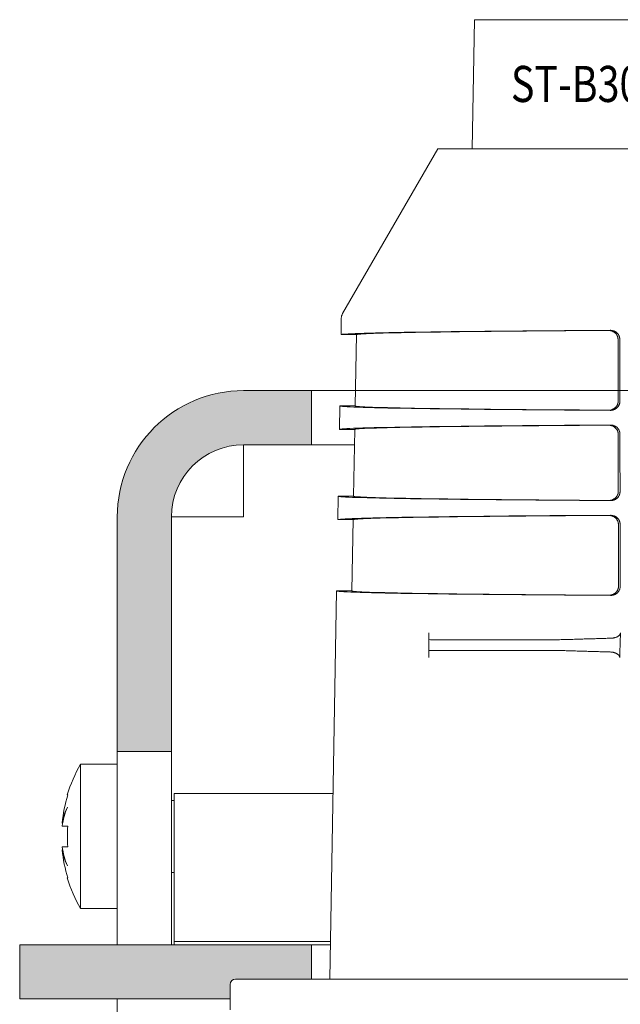
# Model space of a CAD drawing. Units: millimetres. Extents: x 0 to 4071, y 0 to 3189.
# Drawn here: x 504 to 537, y 1256 to 1311 of the extents above; entities that cross this region are included whole.
import ezdxf

# ---------------------------------------------------------------- set-up
doc = ezdxf.new("R2010")
doc.units = ezdxf.units.MM
doc.header["$LTSCALE"] = 0.5
doc.layers.add('2 Niet printen', color=243, linetype='CONTINUOUS', lineweight=9, plot=False)
doc.layers.add('Storax Profiel nummer hidden', color=163, linetype='CONTINUOUS', lineweight=0, plot=False)
for name, color, linetype, lineweight in [("Storax block's", 7, 'CONTINUOUS', 20), ('Storax Hatch Shading Aluminium', 251, 'CONTINUOUS', 20), ('Storax profiel aanzicht dun', 42, 'CONTINUOUS', 9), ('Storax profiel detail', 130, 'CONTINUOUS', 18), ('Storax profiel detail dun', 134, 'CONTINUOUS', 15)]:
    doc.layers.add(name, color=color, linetype=linetype, lineweight=lineweight)
doc.styles.add('ST-2mmHidden', font='romans.shx', dxfattribs={"width": 0.8, "height": 2})

# ---------------------------------------------------------------- blocks, each defined once
blk = doc.blocks.new('ST-B30 stopcontact hds kaal')
at = {"layer": 'Storax Hatch Shading Aluminium'}
h = blk.add_hatch(color=256, dxfattribs=at)
edge = h.paths.add_edge_path()
edge.add_line((35, -2.4), (35, -5.4))
edge.add_line((35, -5.4), (38.75, -5.4))
edge.add_ellipse((38.75, -9.4), major_axis=(0, 4), ratio=1, start_angle=270, end_angle=360, ccw=False)
edge.add_line((42.75, -9.4), (42.75, -22.4))
edge.add_line((42.75, -22.4), (45.75, -22.4))
edge.add_line((45.75, -22.4), (45.75, -9.4))
edge.add_ellipse((38.75, -9.4), major_axis=(7, 0), ratio=1, start_angle=0, end_angle=90)
edge.add_line((38.75, -2.4), (35, -2.4))
edge = h.paths.add_edge_path()
edge.add_line((-35, -5.4), (-35, -2.4))
edge.add_line((-35, -2.4), (-38.75, -2.4))
edge.add_ellipse((-38.75, -9.4), major_axis=(0, 7), ratio=1, start_angle=0, end_angle=90)
edge.add_line((-45.75, -9.4), (-45.75, -22.4))
edge.add_line((-45.75, -22.4), (-42.75, -22.4))
edge.add_line((-42.75, -22.4), (-42.75, -9.4))
edge.add_ellipse((-38.75, -9.4), major_axis=(-4, 0), ratio=1, start_angle=270, end_angle=360, ccw=False)
edge.add_line((-38.75, -5.4), (-35, -5.4))
h = blk.add_hatch(color=256, dxfattribs=at)
edge = h.paths.add_edge_path()
edge.add_line((-39.2, -35), (-35, -35))
edge.add_line((-35, -35), (-35, -33.1))
edge.add_line((-35, -33.1), (-51.15, -33.1))
edge.add_line((-51.15, -33.1), (-51.15, -36.1))
edge.add_line((-51.15, -36.1), (-39.5, -36.1))
edge.add_line((-39.5, -36.1), (-39.5, -35.3))
edge.add_ellipse((-39.2, -35.3), major_axis=(0, 0.3), ratio=1, start_angle=0, end_angle=90, ccw=False)
edge = h.paths.add_edge_path()
edge.add_line((35, -35), (39.2, -35))
edge.add_ellipse((39.2, -35.3), major_axis=(0, 0.3), ratio=1, start_angle=270, end_angle=360, ccw=False)
edge.add_line((39.5, -35.3), (39.5, -36.1))
edge.add_line((39.5, -36.1), (51.15, -36.1))
edge.add_line((51.15, -36.1), (51.15, -33.1))
edge.add_line((51.15, -33.1), (35, -33.1))
edge.add_line((35, -33.1), (35, -35))
at = {"layer": '2 Niet printen'}
blk.add_line((-35, -2.4), (35, -2.4), dxfattribs=at)
at = {"layer": 'Storax profiel aanzicht dun'}
for p, q in [((-25.975, 18.15), (-26.1, 11)), ((-25.975, 18.15), (-4.036, 18.15)), ((-28, 11), (-33.275, 1.864)), ((28, 11), (-28, 11)), ((-33.342, 1.623), (-33.358, 0.7)), ((-32.502, 0.7), (-33.358, 0.7)), ((-32.502, 0.7), (-32.571, -3.25)), ((-33.427, -3.25), (-33.449, -4.55)), ((-33.427, -3.25), (-32.571, -3.25)), ((-32.594, -4.55), (-33.449, -4.55)), ((-32.594, -4.55), (-32.659, -8.25)), ((-33.514, -8.25), (-33.537, -9.55)), ((-32.659, -8.25), (-33.514, -8.25)), ((-32.681, -9.55), (-33.537, -9.55)), ((-32.681, -9.55), (-32.75, -13.5)), ((-33.606, -13.5), (-33.981, -35)), ((-33.606, -13.5), (-32.75, -13.5)), ((-28.5, -16.81), (-28.5, -16.19)), ((-28.297, -16.2), (-21.437, -16.2)), ((-28.297, -16.8), (-21.437, -16.8)), ((-39.5, -36.7), (-39.5, -35.3)), ((-31.7, -35), (-39.2, -35)), ((-31.7, -35), (31.7, -35))]:
    blk.add_line(p, q, dxfattribs=at)
for centre, radius, start, end in [((-32.842, 1.614), 0.5, 150, 179), ((-39.2, -35.3), 0.3, 90, 180)]:
    blk.add_arc(centre, radius, start, end, dxfattribs=at)
for centre, major_axis, start_param, end_param in [((0, 0.7), (-33.358, 0), 5.298719, 6.283033), ((0, 0.7), (-32.502, 0), 5.319902, 6.283033), ((0, -3.25), (-33.427, 0), 6.283033, 7.269331), ((0, -3.25), (-32.571, 0), 6.283033, 7.248266), ((0, -4.55), (-33.449, 0), 5.296534, 6.283033), ((0, -4.55), (-32.594, 0), 5.317561, 6.283033), ((0, -8.25), (-33.514, 0), 6.283033, 7.271401), ((0, -8.25), (-32.659, 0), 6.283033, 7.250483), ((0, -9.55), (-33.537, 0), 5.294468, 6.283033), ((0, -9.55), (-32.681, 0), 5.315348, 6.283033), ((0, -13.5), (-33.606, 0), 6.283033, 7.273559), ((0, -13.5), (-32.75, 0), 6.283033, 7.252794)]:
    blk.add_ellipse(centre, major_axis=major_axis, ratio=0.008727, start_param=start_param, end_param=end_param, dxfattribs=at)
for points, knots in [([(-18.019, 0.436), (-18.019, 0.455), (-18.02, 0.474), (-18.022, 0.493), (-18.024, 0.502), (-18.025, 0.511), (-18.027, 0.52), (-18.028, 0.529), (-18.03, 0.539), (-18.033, 0.548), (-18.035, 0.556), (-18.037, 0.565), (-18.04, 0.574), (-18.043, 0.583), (-18.046, 0.592), (-18.049, 0.6), (-18.052, 0.609), (-18.055, 0.617), (-18.059, 0.626), (-18.063, 0.634), (-18.067, 0.642), (-18.071, 0.65), (-18.075, 0.658), (-18.079, 0.666), (-18.084, 0.674), (-18.088, 0.682), (-18.093, 0.689), (-18.097, 0.696), (-18.107, 0.711), (-18.117, 0.725), (-18.128, 0.738), (-18.139, 0.752), (-18.151, 0.764), (-18.163, 0.776), (-18.175, 0.788), (-18.187, 0.8), (-18.2, 0.81), (-18.207, 0.816), (-18.213, 0.821), (-18.22, 0.826), (-18.226, 0.83), (-18.233, 0.835), (-18.24, 0.84), (-18.253, 0.849), (-18.267, 0.857), (-18.281, 0.865), (-18.296, 0.873), (-18.31, 0.88), (-18.325, 0.886), (-18.339, 0.893), (-18.354, 0.898), (-18.369, 0.903), (-18.384, 0.908), (-18.399, 0.913), (-18.414, 0.917), (-18.43, 0.92), (-18.445, 0.923), (-18.46, 0.926), (-18.491, 0.931), (-18.522, 0.933), (-18.553, 0.933)], [0, 0, 0, 0, 0.0563687, 0.0563687, 0.0563687, 0.0846113, 0.0846113, 0.0846113, 0.1128297, 0.1128297, 0.1128297, 0.1410443, 0.1410443, 0.1410443, 0.1693643, 0.1693643, 0.1693643, 0.1977547, 0.1977547, 0.1977547, 0.226163, 0.226163, 0.226163, 0.2545257, 0.2545257, 0.2545257, 0.2827727, 0.2827727, 0.2827727, 0.3392764, 0.3392764, 0.3392764, 0.3960155, 0.3960155, 0.3960155, 0.4527361, 0.4527361, 0.4527361, 0.4809787, 0.4809787, 0.4809787, 0.5091776, 0.5091776, 0.5091776, 0.5657634, 0.5657634, 0.5657634, 0.6225148, 0.6225148, 0.6225148, 0.6792747, 0.6792747, 0.6792747, 0.7358411, 0.7358411, 0.7358411, 0.7923024, 0.7923024, 0.7923024, 0.9058618, 0.9058618, 0.9058618, 0.9058618]), ([(-18.457, 0.942), (-18.442, 0.943), (-18.426, 0.942), (-18.41, 0.941), (-18.395, 0.94), (-18.379, 0.938), (-18.364, 0.935), (-18.348, 0.933), (-18.333, 0.93), (-18.318, 0.926), (-18.302, 0.922), (-18.287, 0.918), (-18.272, 0.912), (-18.257, 0.907), (-18.242, 0.901), (-18.228, 0.895), (-18.22, 0.892), (-18.213, 0.888), (-18.206, 0.885), (-18.199, 0.881), (-18.192, 0.878), (-18.185, 0.874), (-18.17, 0.866), (-18.157, 0.857), (-18.143, 0.848), (-18.129, 0.839), (-18.116, 0.829), (-18.103, 0.818), (-18.09, 0.808), (-18.078, 0.796), (-18.066, 0.784), (-18.06, 0.778), (-18.054, 0.772), (-18.049, 0.766), (-18.043, 0.759), (-18.037, 0.753), (-18.032, 0.746), (-18.021, 0.733), (-18.011, 0.719), (-18.001, 0.704), (-17.992, 0.689), (-17.983, 0.674), (-17.975, 0.658), (-17.967, 0.642), (-17.96, 0.625), (-17.953, 0.608), (-17.95, 0.6), (-17.947, 0.591), (-17.945, 0.582), (-17.942, 0.574), (-17.94, 0.565), (-17.938, 0.556), (-17.933, 0.538), (-17.93, 0.52), (-17.928, 0.501), (-17.925, 0.483), (-17.924, 0.465), (-17.924, 0.446)], [0, 0, 0, 0, 0.0559615, 0.0559615, 0.0559615, 0.112174, 0.112174, 0.112174, 0.1684685, 0.1684685, 0.1684685, 0.2246901, 0.2246901, 0.2246901, 0.2807101, 0.2807101, 0.2807101, 0.308619, 0.308619, 0.308619, 0.3365907, 0.3365907, 0.3365907, 0.3927743, 0.3927743, 0.3927743, 0.4490342, 0.4490342, 0.4490342, 0.5051369, 0.5051369, 0.5051369, 0.5330818, 0.5330818, 0.5330818, 0.5610096, 0.5610096, 0.5610096, 0.6171887, 0.6171887, 0.6171887, 0.6734374, 0.6734374, 0.6734374, 0.7294007, 0.7294007, 0.7294007, 0.7573196, 0.7573196, 0.7573196, 0.7852593, 0.7852593, 0.7852593, 0.8410699, 0.8410699, 0.8410699, 0.8968489, 0.8968489, 0.8968489, 0.8968489]), ([(-18.012, -2.987), (-18.013, -2.702), (-18.013, -2.417), (-18.014, -2.131), (-18.015, -1.846), (-18.015, -1.561), (-18.016, -1.275), (-18.016, -0.99), (-18.017, -0.705), (-18.017, -0.419), (-18.018, -0.134), (-18.018, 0.151), (-18.019, 0.436)], [0, 0, 0, 0, 0.856117, 0.856117, 0.856117, 1.712233, 1.712233, 1.712233, 2.56835, 2.56835, 2.56835, 3.424465, 3.424465, 3.424465, 3.424465]), ([(-18.544, -3.484), (-18.529, -3.484), (-18.514, -3.483), (-18.498, -3.482), (-18.483, -3.481), (-18.467, -3.479), (-18.452, -3.477), (-18.421, -3.472), (-18.391, -3.464), (-18.361, -3.454), (-18.346, -3.449), (-18.332, -3.444), (-18.317, -3.437), (-18.302, -3.431), (-18.288, -3.424), (-18.274, -3.416), (-18.26, -3.408), (-18.246, -3.4), (-18.232, -3.391), (-18.218, -3.382), (-18.205, -3.372), (-18.192, -3.361), (-18.186, -3.356), (-18.18, -3.35), (-18.173, -3.345), (-18.167, -3.339), (-18.161, -3.333), (-18.155, -3.328), (-18.143, -3.315), (-18.131, -3.303), (-18.121, -3.289), (-18.11, -3.276), (-18.099, -3.262), (-18.09, -3.247), (-18.08, -3.232), (-18.071, -3.216), (-18.063, -3.2), (-18.059, -3.192), (-18.055, -3.184), (-18.052, -3.176), (-18.048, -3.168), (-18.044, -3.159), (-18.041, -3.151), (-18.038, -3.142), (-18.035, -3.133), (-18.033, -3.124), (-18.03, -3.116), (-18.027, -3.107), (-18.025, -3.098), (-18.023, -3.089), (-18.021, -3.079), (-18.02, -3.07), (-18.018, -3.061), (-18.017, -3.052), (-18.015, -3.043), (-18.014, -3.034), (-18.014, -3.024), (-18.013, -3.015), (-18.013, -3.006), (-18.012, -2.996), (-18.012, -2.987)], [0, 0, 0, 0, 0.0562496, 0.0562496, 0.0562496, 0.1125271, 0.1125271, 0.1125271, 0.2246502, 0.2246502, 0.2246502, 0.2805539, 0.2805539, 0.2805539, 0.3367478, 0.3367478, 0.3367478, 0.3929842, 0.3929842, 0.3929842, 0.4490593, 0.4490593, 0.4490593, 0.4769958, 0.4769958, 0.4769958, 0.5049126, 0.5049126, 0.5049126, 0.5610652, 0.5610652, 0.5610652, 0.6172999, 0.6172999, 0.6172999, 0.6732759, 0.6732759, 0.6732759, 0.7012173, 0.7012173, 0.7012173, 0.7292939, 0.7292939, 0.7292939, 0.7574342, 0.7574342, 0.7574342, 0.7855658, 0.7855658, 0.7855658, 0.8136242, 0.8136242, 0.8136242, 0.8415598, 0.8415598, 0.8415598, 0.869442, 0.869442, 0.869442, 0.8973171, 0.8973171, 0.8973171, 0.8973171]), ([(-17.918, -2.997), (-17.918, -3.015), (-17.919, -3.033), (-17.921, -3.052), (-17.922, -3.061), (-17.923, -3.07), (-17.925, -3.079), (-17.926, -3.088), (-17.928, -3.097), (-17.93, -3.106), (-17.935, -3.124), (-17.94, -3.141), (-17.946, -3.158), (-17.949, -3.167), (-17.952, -3.175), (-17.956, -3.184), (-17.96, -3.192), (-17.963, -3.2), (-17.967, -3.208), (-17.971, -3.216), (-17.976, -3.224), (-17.98, -3.232), (-17.984, -3.24), (-17.989, -3.247), (-17.994, -3.255), (-18.003, -3.269), (-18.013, -3.283), (-18.024, -3.297), (-18.035, -3.31), (-18.046, -3.323), (-18.058, -3.335), (-18.07, -3.347), (-18.083, -3.359), (-18.096, -3.37), (-18.102, -3.375), (-18.109, -3.38), (-18.115, -3.385), (-18.122, -3.39), (-18.128, -3.395), (-18.135, -3.399), (-18.149, -3.408), (-18.163, -3.417), (-18.177, -3.425), (-18.191, -3.433), (-18.205, -3.44), (-18.22, -3.446), (-18.235, -3.453), (-18.25, -3.459), (-18.265, -3.464), (-18.28, -3.469), (-18.295, -3.473), (-18.31, -3.477), (-18.325, -3.481), (-18.34, -3.484), (-18.356, -3.486), (-18.371, -3.489), (-18.386, -3.49), (-18.402, -3.492), (-18.417, -3.493), (-18.433, -3.493), (-18.448, -3.493)], [0, 0, 0, 0, 0.0552855, 0.0552855, 0.0552855, 0.0829788, 0.0829788, 0.0829788, 0.110667, 0.110667, 0.110667, 0.1661116, 0.1661116, 0.1661116, 0.1939644, 0.1939644, 0.1939644, 0.2218455, 0.2218455, 0.2218455, 0.2496946, 0.2496946, 0.2496946, 0.2774455, 0.2774455, 0.2774455, 0.3328577, 0.3328577, 0.3328577, 0.3885222, 0.3885222, 0.3885222, 0.4441949, 0.4441949, 0.4441949, 0.4719239, 0.4719239, 0.4719239, 0.4995863, 0.4995863, 0.4995863, 0.5550968, 0.5550968, 0.5550968, 0.6107793, 0.6107793, 0.6107793, 0.6664679, 0.6664679, 0.6664679, 0.7219472, 0.7219472, 0.7219472, 0.7773596, 0.7773596, 0.7773596, 0.8330086, 0.8330086, 0.8330086, 0.8887754, 0.8887754, 0.8887754, 0.8887754]), ([(-18.009, -4.813), (-18.009, -4.803), (-18.009, -4.794), (-18.01, -4.784), (-18.01, -4.775), (-18.011, -4.766), (-18.012, -4.757), (-18.013, -4.747), (-18.015, -4.738), (-18.016, -4.729), (-18.018, -4.72), (-18.02, -4.71), (-18.022, -4.701), (-18.025, -4.692), (-18.027, -4.683), (-18.03, -4.675), (-18.032, -4.666), (-18.035, -4.657), (-18.039, -4.648), (-18.042, -4.64), (-18.045, -4.631), (-18.049, -4.623), (-18.053, -4.615), (-18.056, -4.607), (-18.06, -4.599), (-18.069, -4.583), (-18.078, -4.568), (-18.087, -4.553), (-18.097, -4.538), (-18.107, -4.524), (-18.118, -4.51), (-18.129, -4.497), (-18.141, -4.484), (-18.153, -4.473), (-18.164, -4.461), (-18.177, -4.449), (-18.19, -4.439), (-18.203, -4.428), (-18.216, -4.419), (-18.23, -4.409), (-18.243, -4.4), (-18.257, -4.392), (-18.271, -4.384), (-18.285, -4.376), (-18.3, -4.369), (-18.314, -4.363), (-18.329, -4.356), (-18.344, -4.351), (-18.359, -4.346), (-18.374, -4.341), (-18.389, -4.336), (-18.404, -4.332), (-18.419, -4.329), (-18.435, -4.326), (-18.45, -4.323), (-18.465, -4.321), (-18.481, -4.319), (-18.496, -4.318), (-18.512, -4.317), (-18.527, -4.316), (-18.543, -4.316)], [0, 0, 0, 0, 0.0281296, 0.0281296, 0.0281296, 0.0562677, 0.0562677, 0.0562677, 0.0844981, 0.0844981, 0.0844981, 0.1128317, 0.1128317, 0.1128317, 0.1412129, 0.1412129, 0.1412129, 0.169574, 0.169574, 0.169574, 0.1978403, 0.1978403, 0.1978403, 0.2259997, 0.2259997, 0.2259997, 0.2825442, 0.2825442, 0.2825442, 0.339241, 0.339241, 0.339241, 0.3957082, 0.3957082, 0.3957082, 0.4521311, 0.4521311, 0.4521311, 0.5087678, 0.5087678, 0.5087678, 0.5654419, 0.5654419, 0.5654419, 0.6219024, 0.6219024, 0.6219024, 0.678295, 0.678295, 0.678295, 0.7349105, 0.7349105, 0.7349105, 0.7916353, 0.7916353, 0.7916353, 0.8483298, 0.8483298, 0.8483298, 0.9048381, 0.9048381, 0.9048381, 0.9048381]), ([(-18.447, -4.307), (-18.431, -4.306), (-18.416, -4.307), (-18.4, -4.308), (-18.385, -4.309), (-18.369, -4.311), (-18.354, -4.314), (-18.338, -4.316), (-18.323, -4.319), (-18.307, -4.323), (-18.292, -4.327), (-18.277, -4.331), (-18.262, -4.337), (-18.247, -4.342), (-18.232, -4.348), (-18.217, -4.354), (-18.21, -4.357), (-18.203, -4.361), (-18.196, -4.364), (-18.189, -4.368), (-18.181, -4.371), (-18.174, -4.375), (-18.16, -4.383), (-18.146, -4.392), (-18.133, -4.401), (-18.119, -4.41), (-18.106, -4.42), (-18.093, -4.431), (-18.067, -4.452), (-18.043, -4.476), (-18.022, -4.503), (-18.011, -4.516), (-18.001, -4.53), (-17.991, -4.545), (-17.982, -4.56), (-17.973, -4.575), (-17.965, -4.591), (-17.957, -4.607), (-17.95, -4.624), (-17.943, -4.641), (-17.94, -4.649), (-17.937, -4.658), (-17.935, -4.667), (-17.932, -4.676), (-17.93, -4.684), (-17.927, -4.693), (-17.923, -4.711), (-17.92, -4.729), (-17.918, -4.748), (-17.917, -4.757), (-17.916, -4.766), (-17.915, -4.775), (-17.915, -4.785), (-17.914, -4.794), (-17.914, -4.803)], [0, 0, 0, 0, 0.055855, 0.055855, 0.055855, 0.1119842, 0.1119842, 0.1119842, 0.1682224, 0.1682224, 0.1682224, 0.2244096, 0.2244096, 0.2244096, 0.2804112, 0.2804112, 0.2804112, 0.3083101, 0.3083101, 0.3083101, 0.3362229, 0.3362229, 0.3362229, 0.392322, 0.392322, 0.392322, 0.4485337, 0.4485337, 0.4485337, 0.560434, 0.560434, 0.560434, 0.6165274, 0.6165274, 0.6165274, 0.6727355, 0.6727355, 0.6727355, 0.7286827, 0.7286827, 0.7286827, 0.7565661, 0.7565661, 0.7565661, 0.7844805, 0.7844805, 0.7844805, 0.8402331, 0.8402331, 0.8402331, 0.8680943, 0.8680943, 0.8680943, 0.8959509, 0.8959509, 0.8959509, 0.8959509]), ([(-18.535, -8.485), (-18.519, -8.485), (-18.504, -8.484), (-18.488, -8.483), (-18.473, -8.482), (-18.457, -8.48), (-18.442, -8.478), (-18.411, -8.473), (-18.381, -8.465), (-18.351, -8.455), (-18.336, -8.45), (-18.322, -8.445), (-18.307, -8.438), (-18.293, -8.432), (-18.278, -8.425), (-18.264, -8.417), (-18.25, -8.409), (-18.236, -8.401), (-18.222, -8.392), (-18.208, -8.382), (-18.195, -8.373), (-18.182, -8.362), (-18.176, -8.357), (-18.17, -8.351), (-18.163, -8.346), (-18.157, -8.34), (-18.151, -8.334), (-18.145, -8.328), (-18.133, -8.316), (-18.122, -8.304), (-18.111, -8.29), (-18.1, -8.277), (-18.089, -8.262), (-18.08, -8.247), (-18.07, -8.233), (-18.061, -8.217), (-18.053, -8.201), (-18.049, -8.193), (-18.045, -8.185), (-18.042, -8.177), (-18.038, -8.169), (-18.035, -8.16), (-18.032, -8.151), (-18.028, -8.143), (-18.025, -8.134), (-18.023, -8.125), (-18.02, -8.116), (-18.018, -8.107), (-18.015, -8.098), (-18.013, -8.089), (-18.011, -8.08), (-18.01, -8.071), (-18.008, -8.062), (-18.007, -8.053), (-18.006, -8.044), (-18.005, -8.034), (-18.004, -8.025), (-18.003, -8.016), (-18.003, -8.007), (-18.003, -7.997), (-18.003, -7.988)], [0, 0, 0, 0, 0.0562001, 0.0562001, 0.0562001, 0.112417, 0.112417, 0.112417, 0.2243912, 0.2243912, 0.2243912, 0.2802626, 0.2802626, 0.2802626, 0.3364119, 0.3364119, 0.3364119, 0.3925862, 0.3925862, 0.3925862, 0.4485882, 0.4485882, 0.4485882, 0.4764865, 0.4764865, 0.4764865, 0.5043873, 0.5043873, 0.5043873, 0.5605002, 0.5605002, 0.5605002, 0.6166706, 0.6166706, 0.6166706, 0.6725703, 0.6725703, 0.6725703, 0.700497, 0.700497, 0.700497, 0.7285542, 0.7285542, 0.7285542, 0.7566679, 0.7566679, 0.7566679, 0.7847667, 0.7847667, 0.7847667, 0.8127877, 0.8127877, 0.8127877, 0.8406854, 0.8406854, 0.8406854, 0.8685453, 0.8685453, 0.8685453, 0.8963928, 0.8963928, 0.8963928, 0.8963928]), ([(-17.908, -7.998), (-17.908, -8.016), (-17.909, -8.034), (-17.911, -8.053), (-17.912, -8.062), (-17.914, -8.071), (-17.915, -8.08), (-17.917, -8.089), (-17.919, -8.098), (-17.921, -8.107), (-17.923, -8.116), (-17.925, -8.125), (-17.928, -8.133), (-17.93, -8.142), (-17.933, -8.151), (-17.936, -8.159), (-17.94, -8.168), (-17.943, -8.176), (-17.946, -8.185), (-17.95, -8.193), (-17.954, -8.201), (-17.958, -8.209), (-17.962, -8.217), (-17.966, -8.225), (-17.97, -8.233), (-17.975, -8.24), (-17.979, -8.248), (-17.984, -8.255), (-17.993, -8.27), (-18.004, -8.284), (-18.014, -8.298), (-18.025, -8.311), (-18.037, -8.324), (-18.049, -8.336), (-18.061, -8.348), (-18.073, -8.36), (-18.086, -8.37), (-18.092, -8.376), (-18.099, -8.381), (-18.105, -8.386), (-18.112, -8.391), (-18.119, -8.395), (-18.125, -8.4), (-18.139, -8.409), (-18.153, -8.418), (-18.167, -8.426), (-18.181, -8.434), (-18.196, -8.441), (-18.21, -8.447), (-18.225, -8.454), (-18.24, -8.459), (-18.255, -8.465), (-18.27, -8.47), (-18.285, -8.474), (-18.3, -8.478), (-18.315, -8.482), (-18.33, -8.485), (-18.346, -8.487), (-18.361, -8.49), (-18.377, -8.491), (-18.392, -8.493), (-18.408, -8.494), (-18.423, -8.494), (-18.439, -8.494)], [0, 0, 0, 0, 0.0552336, 0.0552336, 0.0552336, 0.0828982, 0.0828982, 0.0828982, 0.1105533, 0.1105533, 0.1105533, 0.1382055, 0.1382055, 0.1382055, 0.1659648, 0.1659648, 0.1659648, 0.193798, 0.193798, 0.193798, 0.2216533, 0.2216533, 0.2216533, 0.2494692, 0.2494692, 0.2494692, 0.2771794, 0.2771794, 0.2771794, 0.332553, 0.332553, 0.332553, 0.3881749, 0.3881749, 0.3881749, 0.4437853, 0.4437853, 0.4437853, 0.4714734, 0.4714734, 0.4714734, 0.4991148, 0.4991148, 0.4991148, 0.554589, 0.554589, 0.554589, 0.6102261, 0.6102261, 0.6102261, 0.6658541, 0.6658541, 0.6658541, 0.721253, 0.721253, 0.721253, 0.7766369, 0.7766369, 0.7766369, 0.8322478, 0.8322478, 0.8322478, 0.8879646, 0.8879646, 0.8879646, 0.8879646]), ([(-17.999, -9.812), (-17.999, -9.793), (-18, -9.774), (-18.002, -9.756), (-18.004, -9.746), (-18.005, -9.737), (-18.007, -9.728), (-18.008, -9.719), (-18.01, -9.71), (-18.013, -9.701), (-18.015, -9.692), (-18.017, -9.683), (-18.02, -9.674), (-18.023, -9.665), (-18.026, -9.657), (-18.029, -9.648), (-18.032, -9.639), (-18.035, -9.631), (-18.039, -9.623), (-18.043, -9.614), (-18.047, -9.606), (-18.051, -9.598), (-18.059, -9.582), (-18.068, -9.567), (-18.077, -9.552), (-18.087, -9.537), (-18.097, -9.523), (-18.108, -9.51), (-18.119, -9.497), (-18.131, -9.484), (-18.143, -9.472), (-18.155, -9.46), (-18.167, -9.449), (-18.18, -9.438), (-18.186, -9.433), (-18.193, -9.428), (-18.199, -9.423), (-18.206, -9.418), (-18.213, -9.413), (-18.219, -9.409), (-18.233, -9.399), (-18.247, -9.391), (-18.261, -9.383), (-18.275, -9.375), (-18.29, -9.368), (-18.304, -9.362), (-18.319, -9.356), (-18.334, -9.35), (-18.349, -9.345), (-18.364, -9.34), (-18.379, -9.335), (-18.394, -9.332), (-18.409, -9.328), (-18.424, -9.325), (-18.44, -9.322), (-18.455, -9.32), (-18.471, -9.318), (-18.486, -9.317), (-18.502, -9.316), (-18.517, -9.315), (-18.533, -9.315)], [0, 0, 0, 0, 0.0562392, 0.0562392, 0.0562392, 0.0844025, 0.0844025, 0.0844025, 0.1125321, 0.1125321, 0.1125321, 0.1407255, 0.1407255, 0.1407255, 0.1690157, 0.1690157, 0.1690157, 0.1973579, 0.1973579, 0.1973579, 0.2256936, 0.2256936, 0.2256936, 0.2820967, 0.2820967, 0.2820967, 0.338536, 0.338536, 0.338536, 0.3951706, 0.3951706, 0.3951706, 0.4517084, 0.4517084, 0.4517084, 0.479842, 0.479842, 0.479842, 0.5080102, 0.5080102, 0.5080102, 0.5645222, 0.5645222, 0.5645222, 0.6211637, 0.6211637, 0.6211637, 0.6777572, 0.6777572, 0.6777572, 0.7340984, 0.7340984, 0.7340984, 0.7905177, 0.7905177, 0.7905177, 0.8471522, 0.8471522, 0.8471522, 0.9038768, 0.9038768, 0.9038768, 0.9038768]), ([(-18.437, -9.306), (-18.406, -9.305), (-18.375, -9.308), (-18.344, -9.313), (-18.328, -9.315), (-18.313, -9.318), (-18.298, -9.322), (-18.282, -9.326), (-18.267, -9.331), (-18.252, -9.336), (-18.237, -9.341), (-18.222, -9.347), (-18.208, -9.353), (-18.2, -9.356), (-18.193, -9.36), (-18.186, -9.363), (-18.179, -9.367), (-18.172, -9.371), (-18.165, -9.374), (-18.15, -9.382), (-18.137, -9.391), (-18.123, -9.4), (-18.109, -9.409), (-18.096, -9.419), (-18.083, -9.43), (-18.07, -9.441), (-18.058, -9.452), (-18.046, -9.464), (-18.034, -9.476), (-18.023, -9.489), (-18.012, -9.502), (-18.001, -9.515), (-17.991, -9.53), (-17.982, -9.544), (-17.972, -9.559), (-17.963, -9.575), (-17.955, -9.591), (-17.947, -9.607), (-17.94, -9.623), (-17.934, -9.64), (-17.931, -9.649), (-17.928, -9.657), (-17.925, -9.666), (-17.922, -9.675), (-17.92, -9.683), (-17.918, -9.692), (-17.914, -9.71), (-17.91, -9.728), (-17.908, -9.747), (-17.907, -9.756), (-17.906, -9.765), (-17.906, -9.774), (-17.905, -9.784), (-17.905, -9.793), (-17.905, -9.802)], [0, 0, 0, 0, 0.111813, 0.111813, 0.111813, 0.1679922, 0.1679922, 0.1679922, 0.2241428, 0.2241428, 0.2241428, 0.2801241, 0.2801241, 0.2801241, 0.3080172, 0.3080172, 0.3080172, 0.335881, 0.335881, 0.335881, 0.3918921, 0.3918921, 0.3918921, 0.4480527, 0.4480527, 0.4480527, 0.5041028, 0.5041028, 0.5041028, 0.559887, 0.559887, 0.559887, 0.6158914, 0.6158914, 0.6158914, 0.6720558, 0.6720558, 0.6720558, 0.7279865, 0.7279865, 0.7279865, 0.7558394, 0.7558394, 0.7558394, 0.783727, 0.783727, 0.783727, 0.8394355, 0.8394355, 0.8394355, 0.8672725, 0.8672725, 0.8672725, 0.8951068, 0.8951068, 0.8951068, 0.8951068]), ([(-17.992, -13.239), (-17.993, -13.096), (-17.993, -12.953), (-17.993, -12.811), (-17.993, -12.668), (-17.994, -12.525), (-17.994, -12.382), (-17.995, -12.097), (-17.995, -11.811), (-17.996, -11.525), (-17.996, -11.24), (-17.997, -10.954), (-17.997, -10.668), (-17.998, -10.383), (-17.998, -10.097), (-17.999, -9.812)], [0, 0, 0, 0, 0.428561, 0.428561, 0.428561, 0.857115, 0.857115, 0.857115, 1.714221, 1.714221, 1.714221, 2.571326, 2.571326, 2.571326, 3.428432, 3.428432, 3.428432, 3.428432]), ([(-18.524, -13.736), (-18.493, -13.736), (-18.462, -13.734), (-18.432, -13.729), (-18.424, -13.728), (-18.417, -13.726), (-18.409, -13.725), (-18.401, -13.723), (-18.394, -13.721), (-18.386, -13.72), (-18.371, -13.716), (-18.356, -13.711), (-18.341, -13.706), (-18.326, -13.701), (-18.311, -13.696), (-18.297, -13.689), (-18.282, -13.683), (-18.267, -13.676), (-18.253, -13.668), (-18.239, -13.66), (-18.225, -13.652), (-18.212, -13.643), (-18.205, -13.638), (-18.198, -13.633), (-18.192, -13.628), (-18.185, -13.623), (-18.178, -13.618), (-18.172, -13.613), (-18.159, -13.602), (-18.147, -13.591), (-18.135, -13.579), (-18.123, -13.567), (-18.111, -13.554), (-18.1, -13.541), (-18.089, -13.527), (-18.079, -13.513), (-18.069, -13.498), (-18.06, -13.484), (-18.051, -13.468), (-18.043, -13.452), (-18.039, -13.444), (-18.035, -13.436), (-18.031, -13.427), (-18.028, -13.419), (-18.024, -13.411), (-18.021, -13.402), (-18.018, -13.393), (-18.015, -13.385), (-18.012, -13.376), (-18.01, -13.367), (-18.007, -13.358), (-18.005, -13.349), (-18.003, -13.34), (-18.001, -13.331), (-18, -13.322), (-17.998, -13.313), (-17.997, -13.304), (-17.996, -13.295), (-17.993, -13.276), (-17.992, -13.258), (-17.992, -13.239)], [0, 0, 0, 0, 0.1121572, 0.1121572, 0.1121572, 0.1400545, 0.1400545, 0.1400545, 0.1679156, 0.1679156, 0.1679156, 0.2238959, 0.2238959, 0.2238959, 0.2800519, 0.2800519, 0.2800519, 0.3361758, 0.3361758, 0.3361758, 0.3921103, 0.3921103, 0.3921103, 0.419976, 0.419976, 0.419976, 0.4478811, 0.4478811, 0.4478811, 0.5039692, 0.5039692, 0.5039692, 0.5601045, 0.5601045, 0.5601045, 0.6159997, 0.6159997, 0.6159997, 0.6718861, 0.6718861, 0.6718861, 0.6999711, 0.6999711, 0.6999711, 0.7280628, 0.7280628, 0.7280628, 0.7561002, 0.7561002, 0.7561002, 0.7840355, 0.7840355, 0.7840355, 0.8118875, 0.8118875, 0.8118875, 0.8397614, 0.8397614, 0.8397614, 0.8954358, 0.8954358, 0.8954358, 0.8954358]), ([(-17.898, -13.249), (-17.898, -13.267), (-17.899, -13.285), (-17.901, -13.304), (-17.903, -13.322), (-17.906, -13.34), (-17.911, -13.358), (-17.913, -13.367), (-17.915, -13.376), (-17.918, -13.384), (-17.92, -13.393), (-17.923, -13.402), (-17.926, -13.41), (-17.93, -13.419), (-17.933, -13.427), (-17.936, -13.436), (-17.94, -13.444), (-17.944, -13.452), (-17.948, -13.46), (-17.956, -13.476), (-17.964, -13.491), (-17.974, -13.506), (-17.983, -13.521), (-17.994, -13.535), (-18.004, -13.549), (-18.015, -13.562), (-18.027, -13.575), (-18.039, -13.587), (-18.045, -13.593), (-18.051, -13.599), (-18.057, -13.605), (-18.063, -13.61), (-18.069, -13.616), (-18.076, -13.621), (-18.088, -13.632), (-18.102, -13.642), (-18.115, -13.651), (-18.129, -13.66), (-18.143, -13.669), (-18.157, -13.677), (-18.171, -13.685), (-18.186, -13.692), (-18.2, -13.698), (-18.207, -13.701), (-18.215, -13.704), (-18.222, -13.707), (-18.23, -13.71), (-18.237, -13.713), (-18.244, -13.715), (-18.259, -13.721), (-18.274, -13.725), (-18.29, -13.729), (-18.305, -13.733), (-18.32, -13.736), (-18.336, -13.738), (-18.351, -13.741), (-18.367, -13.742), (-18.382, -13.744), (-18.398, -13.745), (-18.413, -13.745), (-18.429, -13.745)], [0, 0, 0, 0, 0.0551609, 0.0551609, 0.0551609, 0.1104931, 0.1104931, 0.1104931, 0.1382995, 0.1382995, 0.1382995, 0.1661308, 0.1661308, 0.1661308, 0.1939213, 0.1939213, 0.1939213, 0.2216016, 0.2216016, 0.2216016, 0.2769177, 0.2769177, 0.2769177, 0.3324901, 0.3324901, 0.3324901, 0.3880026, 0.3880026, 0.3880026, 0.4156164, 0.4156164, 0.4156164, 0.4432531, 0.4432531, 0.4432531, 0.4987136, 0.4987136, 0.4987136, 0.5542948, 0.5542948, 0.5542948, 0.6097716, 0.6097716, 0.6097716, 0.6373879, 0.6373879, 0.6373879, 0.6650125, 0.6650125, 0.6650125, 0.7204462, 0.7204462, 0.7204462, 0.7760359, 0.7760359, 0.7760359, 0.8316471, 0.8316471, 0.8316471, 0.8871244, 0.8871244, 0.8871244, 0.8871244]), ([(-28.5, -16.118), (-28.5, -16.117), (-28.5, -16.115), (-28.5, -16.112), (-28.5, -16.111), (-28.5, -16.109), (-28.5, -16.107), (-28.5, -16.105), (-28.5, -16.102), (-28.5, -16.1), (-28.5, -16.097), (-28.5, -16.094), (-28.5, -16.091), (-28.5, -16.087), (-28.5, -16.084), (-28.5, -16.08), (-28.5, -16.076), (-28.5, -16.072), (-28.5, -16.067), (-28.5, -16.062), (-28.5, -16.057), (-28.5, -16.052), (-28.5, -16.047), (-28.5, -16.041), (-28.5, -16.035), (-28.5, -16.032), (-28.5, -16.028), (-28.5, -16.025), (-28.5, -16.022), (-28.5, -16.018), (-28.5, -16.015), (-28.5, -16.008), (-28.5, -16), (-28.5, -15.992), (-28.5, -15.983), (-28.5, -15.975), (-28.5, -15.965), (-28.5, -15.961), (-28.5, -15.957), (-28.5, -15.953), (-28.5, -15.949), (-28.5, -15.944), (-28.5, -15.94), (-28.5, -15.931), (-28.5, -15.922), (-28.5, -15.912), (-28.5, -15.902), (-28.5, -15.891), (-28.5, -15.881), (-28.5, -15.875), (-28.5, -15.87), (-28.5, -15.864), (-28.5, -15.859), (-28.5, -15.853), (-28.5, -15.847), (-28.5, -15.843), (-28.5, -15.839), (-28.5, -15.835), (-28.5, -15.831), (-28.5, -15.827), (-28.5, -15.823)], [0, 0, 0, 0, 0.0822726, 0.0822726, 0.0822726, 0.1233553, 0.1233553, 0.1233553, 0.1643604, 0.1643604, 0.1643604, 0.205262, 0.205262, 0.205262, 0.2460526, 0.2460526, 0.2460526, 0.2869173, 0.2869173, 0.2869173, 0.327818, 0.327818, 0.327818, 0.3686646, 0.3686646, 0.3686646, 0.3890552, 0.3890552, 0.3890552, 0.4094531, 0.4094531, 0.4094531, 0.4503811, 0.4503811, 0.4503811, 0.4912494, 0.4912494, 0.4912494, 0.5086337, 0.5086337, 0.5086337, 0.5260947, 0.5260947, 0.5260947, 0.5610786, 0.5610786, 0.5610786, 0.5958947, 0.5958947, 0.5958947, 0.6133084, 0.6133084, 0.6133084, 0.6306988, 0.6306988, 0.6306988, 0.6427467, 0.6427467, 0.6427467, 0.6547896, 0.6547896, 0.6547896, 0.6547896]), ([(-28.5, -16.19), (-28.5, -16.192), (-28.49, -16.194), (-28.436, -16.199), (-28.374, -16.2), (-28.297, -16.2)], [-0.51140648, -0.51140648, -0.51140648, -0.51140648, -0.48784182, -0.48784182, -0.44943372, -0.44943372, -0.44943372, -0.44943372]), ([(-21.437, -16.2), (-21.334, -16.2), (-21.21, -16.199), (-20.998, -16.194), (-20.914, -16.192), (-20.833, -16.19)], [-0.44943372, -0.44943372, -0.44943372, -0.44943372, -0.41102562, -0.41102562, -0.38746095, -0.38746095, -0.38746095, -0.38746095]), ([(-18.412, -16.118), (-18.385, -16.117), (-18.358, -16.115), (-18.33, -16.112), (-18.317, -16.111), (-18.303, -16.109), (-18.29, -16.107), (-18.276, -16.105), (-18.263, -16.102), (-18.249, -16.1), (-18.236, -16.097), (-18.223, -16.094), (-18.209, -16.091), (-18.196, -16.087), (-18.183, -16.084), (-18.17, -16.08), (-18.157, -16.076), (-18.144, -16.072), (-18.131, -16.067), (-18.118, -16.062), (-18.106, -16.057), (-18.093, -16.052), (-18.081, -16.047), (-18.068, -16.041), (-18.056, -16.035), (-18.05, -16.032), (-18.044, -16.028), (-18.038, -16.025), (-18.032, -16.022), (-18.026, -16.018), (-18.021, -16.015), (-18.009, -16.008), (-17.998, -16), (-17.987, -15.992), (-17.976, -15.983), (-17.965, -15.975), (-17.956, -15.965), (-17.951, -15.961), (-17.947, -15.957), (-17.943, -15.953), (-17.939, -15.949), (-17.935, -15.944), (-17.932, -15.94), (-17.924, -15.931), (-17.917, -15.922), (-17.911, -15.912), (-17.905, -15.902), (-17.9, -15.891), (-17.895, -15.881), (-17.893, -15.875), (-17.891, -15.87), (-17.89, -15.864), (-17.888, -15.859), (-17.887, -15.853), (-17.886, -15.847), (-17.885, -15.843), (-17.884, -15.839), (-17.884, -15.835), (-17.884, -15.831), (-17.883, -15.827), (-17.883, -15.823)], [0, 0, 0, 0, 0.0822726, 0.0822726, 0.0822726, 0.1233553, 0.1233553, 0.1233553, 0.1643604, 0.1643604, 0.1643604, 0.205262, 0.205262, 0.205262, 0.2460526, 0.2460526, 0.2460526, 0.2869173, 0.2869173, 0.2869173, 0.327818, 0.327818, 0.327818, 0.3686646, 0.3686646, 0.3686646, 0.3890552, 0.3890552, 0.3890552, 0.4094531, 0.4094531, 0.4094531, 0.4503811, 0.4503811, 0.4503811, 0.4912494, 0.4912494, 0.4912494, 0.5086337, 0.5086337, 0.5086337, 0.5260947, 0.5260947, 0.5260947, 0.5610786, 0.5610786, 0.5610786, 0.5958947, 0.5958947, 0.5958947, 0.6133084, 0.6133084, 0.6133084, 0.6306988, 0.6306988, 0.6306988, 0.6427467, 0.6427467, 0.6427467, 0.6547896, 0.6547896, 0.6547896, 0.6547896]), ([(-28.297, -16.8), (-28.374, -16.8), (-28.436, -16.801), (-28.49, -16.806), (-28.5, -16.808), (-28.5, -16.81)], [-0.15369358, -0.15369358, -0.15369358, -0.15369358, -0.11528548, -0.11528548, -0.09172082, -0.09172082, -0.09172082, -0.09172082]), ([(-28.5, -17.186), (-28.5, -17.181), (-28.5, -17.175), (-28.5, -17.17), (-28.5, -17.165), (-28.5, -17.16), (-28.5, -17.154), (-28.5, -17.149), (-28.5, -17.143), (-28.5, -17.138), (-28.5, -17.133), (-28.5, -17.127), (-28.5, -17.122), (-28.5, -17.117), (-28.5, -17.111), (-28.5, -17.106), (-28.5, -17.101), (-28.5, -17.096), (-28.5, -17.092), (-28.5, -17.082), (-28.5, -17.073), (-28.5, -17.064), (-28.5, -17.055), (-28.5, -17.047), (-28.5, -17.039), (-28.5, -17.034), (-28.5, -17.029), (-28.5, -17.025), (-28.5, -17.02), (-28.5, -17.016), (-28.5, -17.011), (-28.5, -17.003), (-28.5, -16.995), (-28.5, -16.988), (-28.5, -16.98), (-28.5, -16.973), (-28.5, -16.967), (-28.5, -16.963), (-28.5, -16.96), (-28.5, -16.957), (-28.5, -16.954), (-28.5, -16.951), (-28.5, -16.949), (-28.5, -16.943), (-28.5, -16.938), (-28.5, -16.933), (-28.5, -16.928), (-28.5, -16.924), (-28.5, -16.92), (-28.5, -16.916), (-28.5, -16.912), (-28.5, -16.909), (-28.5, -16.905), (-28.5, -16.902), (-28.5, -16.9), (-28.5, -16.897), (-28.5, -16.894), (-28.5, -16.892), (-28.5, -16.89), (-28.5, -16.888), (-28.5, -16.887), (-28.5, -16.884), (-28.5, -16.882), (-28.5, -16.881)], [0, 0, 0, 0, 0.0158177, 0.0158177, 0.0158177, 0.0315466, 0.0315466, 0.0315466, 0.0483657, 0.0483657, 0.0483657, 0.065249, 0.065249, 0.065249, 0.0821274, 0.0821274, 0.0821274, 0.0989181, 0.0989181, 0.0989181, 0.1325503, 0.1325503, 0.1325503, 0.1662624, 0.1662624, 0.1662624, 0.1869662, 0.1869662, 0.1869662, 0.2076742, 0.2076742, 0.2076742, 0.2492051, 0.2492051, 0.2492051, 0.2907798, 0.2907798, 0.2907798, 0.311499, 0.311499, 0.311499, 0.3321854, 0.3321854, 0.3321854, 0.3736279, 0.3736279, 0.3736279, 0.4151596, 0.4151596, 0.4151596, 0.4567472, 0.4567472, 0.4567472, 0.4983264, 0.4983264, 0.4983264, 0.5398044, 0.5398044, 0.5398044, 0.5812218, 0.5812218, 0.5812218, 0.664459, 0.664459, 0.664459, 0.664459]), ([(-20.833, -16.81), (-20.914, -16.808), (-20.998, -16.806), (-21.21, -16.801), (-21.334, -16.8), (-21.437, -16.8)], [-0.21566635, -0.21566635, -0.21566635, -0.21566635, -0.19210168, -0.19210168, -0.15369358, -0.15369358, -0.15369358, -0.15369358]), ([(-17.928, -17.186), (-17.928, -17.181), (-17.928, -17.175), (-17.928, -17.17), (-17.928, -17.165), (-17.929, -17.16), (-17.93, -17.154), (-17.931, -17.149), (-17.932, -17.143), (-17.934, -17.138), (-17.935, -17.133), (-17.937, -17.127), (-17.939, -17.122), (-17.941, -17.117), (-17.943, -17.111), (-17.945, -17.106), (-17.948, -17.101), (-17.95, -17.096), (-17.953, -17.092), (-17.959, -17.082), (-17.965, -17.073), (-17.972, -17.064), (-17.979, -17.055), (-17.987, -17.047), (-17.995, -17.039), (-18, -17.034), (-18.005, -17.029), (-18.01, -17.025), (-18.015, -17.02), (-18.02, -17.016), (-18.026, -17.011), (-18.037, -17.003), (-18.048, -16.995), (-18.06, -16.988), (-18.071, -16.98), (-18.083, -16.973), (-18.096, -16.967), (-18.102, -16.963), (-18.108, -16.96), (-18.114, -16.957), (-18.12, -16.954), (-18.127, -16.951), (-18.133, -16.949), (-18.146, -16.943), (-18.158, -16.938), (-18.171, -16.933), (-18.184, -16.928), (-18.197, -16.924), (-18.211, -16.92), (-18.224, -16.916), (-18.237, -16.912), (-18.251, -16.909), (-18.264, -16.905), (-18.278, -16.902), (-18.291, -16.9), (-18.305, -16.897), (-18.319, -16.894), (-18.332, -16.892), (-18.346, -16.89), (-18.359, -16.888), (-18.373, -16.887), (-18.401, -16.884), (-18.428, -16.882), (-18.456, -16.881)], [0, 0, 0, 0, 0.0158177, 0.0158177, 0.0158177, 0.0315466, 0.0315466, 0.0315466, 0.0483657, 0.0483657, 0.0483657, 0.065249, 0.065249, 0.065249, 0.0821274, 0.0821274, 0.0821274, 0.0989181, 0.0989181, 0.0989181, 0.1325503, 0.1325503, 0.1325503, 0.1662624, 0.1662624, 0.1662624, 0.1869662, 0.1869662, 0.1869662, 0.2076742, 0.2076742, 0.2076742, 0.2492051, 0.2492051, 0.2492051, 0.2907798, 0.2907798, 0.2907798, 0.311499, 0.311499, 0.311499, 0.3321854, 0.3321854, 0.3321854, 0.3736279, 0.3736279, 0.3736279, 0.4151596, 0.4151596, 0.4151596, 0.4567472, 0.4567472, 0.4567472, 0.4983264, 0.4983264, 0.4983264, 0.5398044, 0.5398044, 0.5398044, 0.5812218, 0.5812218, 0.5812218, 0.664459, 0.664459, 0.664459, 0.664459])]:
    blk.add_open_spline(points, degree=3, knots=knots, dxfattribs=at)
for points, weights in [([(-17.924, 0.446), (-17.921, -1.273), (-17.918, -2.997)], [1.00000920756, 1.00001563213, 1.00002077195]), ([(-18.003, -7.988), (-18.006, -6.398), (-18.009, -4.813)], [1.00000081623, 1.0000014067, 1.00000081843]), ([(-17.914, -4.803), (-17.911, -6.398), (-17.908, -7.998)], [1.00002580242, 1.00002993016, 1.00003296094]), ([(-17.905, -9.802), (-17.901, -11.523), (-17.898, -13.249)], [1.00003602954, 1.00003862124, 1.00003994681]), ([(-28.5, -16.118), (-28.5, -16.151), (-28.5, -16.19)], [1.12476272262, 1.11328457166, 1.10057691066]), ([(-18.412, -16.118), (-19.599, -16.151), (-20.833, -16.19)], [1.12476272263, 1.11328457166, 1.10057691066]), ([(-17.928, -17.186), (-17.906, -16.504), (-17.883, -15.823)], [1.0000928119, 1.00009297929, 1.00009270562]), ([(-28.5, -16.881), (-28.5, -16.848), (-28.5, -16.81)], [1.12434851256, 1.11306166583, 1.10059069939]), ([(-20.833, -16.81), (-19.621, -16.848), (-18.456, -16.881)], [1.10057691066, 1.11304772087, 1.1243344262])]:
    blk.add_rational_spline(points, weights, degree=2, dxfattribs=at)
at = {"layer": 'Storax profiel detail'}
blk.add_line((-45.75, -36.1), (-45.75, -66.1), dxfattribs=at)
at = {"layer": 'Storax profiel detail dun'}
for p, q in [((-35, -2.4), (-38.75, -2.4)), ((-35, -5.4), (-35, -2.4)), ((-32.556, -2.4), (-35, -2.4)), ((-38.75, -5.4), (-35, -5.4)), ((-38.75, -5.4), (-38.75, -9.4)), ((-32.609, -5.4), (-35, -5.4)), ((-45.75, -9.4), (-45.75, -22.4)), ((-42.75, -22.4), (-42.75, -9.4)), ((-42.75, -9.4), (-38.75, -9.4)), ((-45.75, -22.4), (-42.75, -22.4)), ((-45.75, -33.1), (-45.75, -22.4)), ((-42.75, -22.4), (-42.75, -33.1)), ((-47.778, -23.1), (-47.778, -31.1)), ((-45.75, -23.1), (-47.778, -23.1)), ((-48.491, -24.8), (-48.512, -24.8)), ((-33.801, -24.728), (-42.6, -24.728)), ((-42.6, -30.747), (-42.6, -24.728)), ((-42.6, -25.1), (-42.75, -25.1)), ((-48.766, -26.356), (-48.795, -26.356)), ((-48.491, -26.525), (-48.795, -26.525)), ((-48.795, -27.675), (-48.491, -27.675)), ((-48.795, -27.844), (-48.766, -27.844)), ((-48.512, -29.4), (-48.491, -29.4)), ((-42.6, -29.1), (-42.75, -29.1)), ((-42.6, -30.747), (-42.6, -32.92)), ((-45.75, -31.1), (-47.778, -31.1)), ((-35, -33.1), (-51.15, -33.1)), ((-51.15, -33.1), (-51.15, -36.1)), ((-33.944, -32.92), (-42.6, -32.92)), ((-42.6, -33.068), (-42.6, -32.92)), ((-35, -35), (-35, -33.1)), ((-35, -33.1), (-33.948, -33.1)), ((-51.15, -36.1), (-39.5, -36.1))]:
    blk.add_line(p, q, dxfattribs=at)
for centre, radius, start, end in [((-38.75, -9.4), 7, 90, 180), ((-38.75, -9.4), 4, 90, 180), ((-40.85, -27.1), 8, 150, 163.2917), ((-40.85, -27.1), 7.979, 163.2471, 174.6487), ((-40.85, -27.1), 7.662, 175.6963, 184.3037), ((-40.85, -27.1), 7.979, 185.3513, 196.7529), ((-40.85, -27.1), 8, 196.7083, 210)]:
    blk.add_arc(centre, radius, start, end, dxfattribs=at)
for centre, ratio, start_param, end_param in [((-40.85, -26.946), 0.642788, 5.992618, 6.168043), ((-40.85, -27.229), 0.766044, 5.992618, 6.168043), ((-40.85, -26.971), 0.766044, 0.115142, 0.290567), ((-40.85, -27.254), 0.642788, 0.115142, 0.290567)]:
    blk.add_ellipse(centre, major_axis=(-7.997, 0), ratio=ratio, start_param=start_param, end_param=end_param, dxfattribs=at)
at = {"layer": 'Storax Profiel nummer hidden', "style": 'ST-2mmHidden', "width": 0.8}
blk.add_text('ST-B30 stopcontact hds kaal', height=2, dxfattribs=at).set_placement((-23.95, 13.59))

msp = doc.modelspace()

# ---------------------------------------------------------------- block references
at = {"layer": "Storax block's"}
msp.add_blockref('ST-B30 stopcontact hds kaal', (554.889, 1292.397), dxfattribs=at)

doc.saveas('drawing.dxf')
